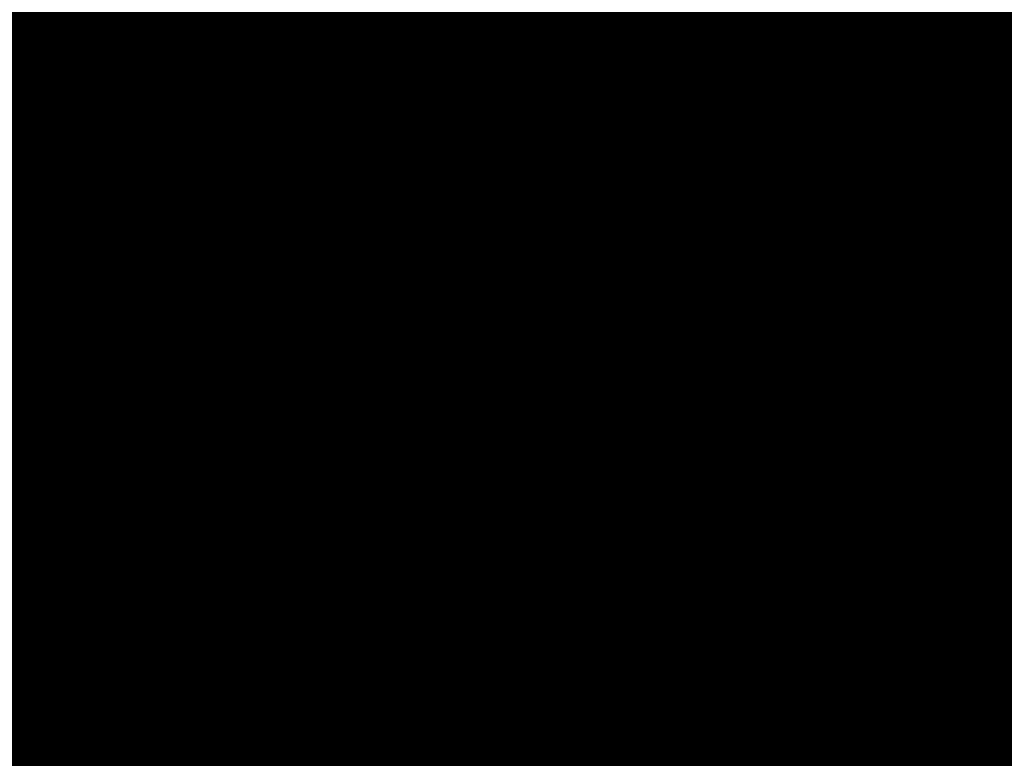
# Model space of a CAD drawing. Units: millimetres. Extents: x -6681 to 1575194, y -425978 to 60344.
# Drawn here: x 195989 to 198737, y -32601 to -30540 of the extents above; entities that cross this region are included whole.
import ezdxf

# ---------------------------------------------------------------- set-up
doc = ezdxf.new("R2010")
doc.units = ezdxf.units.MM
doc.layers.add('МАРКИ ОБОРУДОВАНИЯ', color=7, linetype='Continuous', lineweight=20)
doc.styles.add('ГОСТ 2.304', font='isocpeui.ttf')

# ---------------------------------------------------------------- blocks, each defined once
blk = doc.blocks.new('*X520')
at = {"color": 0}
for p, q in [((13, 1), (13, 1)), ((13, 1), (13, 1)), ((13, 1), (13, 1)), ((13, 1), (13, 1)), ((13, 1), (13, 1)), ((13, 1), (13, 1)), ((13, 1), (13, 1)), ((13, 1), (13, 1)), ((13, 1), (13, 1)), ((13, 1), (13, 1)), ((13, 1), (13, 1)), ((13, 1), (13, 1)), ((13, 1), (13, 1)), ((13, 1), (13, 1)), ((13, 1), (13, 1)), ((13, 1), (14, 1)), ((13, 1), (14, 1)), ((13, 1), (14, 1)), ((13, 1), (13, 1)), ((13, 1), (13, 1)), ((13, 1), (13, 1)), ((13, 1), (13, 1)), ((13, 1), (13, 1)), ((13, 1), (13, 1)), ((13, 1), (13, 1)), ((13, 1), (13, 1)), ((13, 1), (13, 1)), ((13, 1), (13, 1)), ((13, 1), (13, 1)), ((13, 1), (13, 1)), ((13, 1), (13, 1)), ((13, 1), (13, 1)), ((13, 1), (13, 1)), ((13, 1), (13, 1)), ((13, 1), (13, 1)), ((13, 1), (13, 1)), ((13, 1), (13, 1)), ((13, 1), (13, 1)), ((13, 1), (13, 1)), ((13, 1), (13, 1)), ((13, 1), (13, 1)), ((13, 1), (13, 1)), ((13, 1), (13, 1)), ((13, 1), (13, 1)), ((13, 1), (13, 1)), ((13, 1), (13, 1)), ((13, 1), (13, 1)), ((13, 1), (13, 1)), ((13, 1), (13, 1)), ((13, 1), (13, 1)), ((13, 1), (13, 1)), ((13, 1), (13, 1)), ((13, 1), (13, 1)), ((13, 1), (13, 1)), ((13, 1), (13, 1)), ((13, 1), (13, 1)), ((13, 1), (13, 1)), ((13, 1), (13, 1)), ((13, 1), (13, 1)), ((13, 1), (13, 1)), ((13, 1), (13, 1)), ((13, 1), (13, 1)), ((13, 1), (13, 1)), ((13, 1), (13, 1)), ((13, 1), (13, 1)), ((13, 1), (13, 1)), ((13, 1), (13, 1)), ((13, 1), (13, 1)), ((13, 1), (13, 1)), ((13, 1), (13, 1)), ((13, 1), (13, 1)), ((13, 1), (13, 1)), ((13, 1), (13, 1)), ((13, 1), (13, 1)), ((13, 1), (13, 1)), ((13, 1), (13, 1)), ((13, 1), (13, 1)), ((13, 1), (13, 1)), ((13, 1), (13, 1)), ((13, 1), (13, 1)), ((13, 1), (13, 1)), ((13, 1), (13, 1)), ((13, 1), (13, 1)), ((13, 1), (13, 1)), ((13, 1), (13, 1)), ((13, 1), (13, 1)), ((13, 1), (13, 1)), ((13, 1), (13, 1)), ((13, 1), (13, 1)), ((13, 1), (13, 1)), ((13, 1), (13, 1)), ((13, 1), (13, 1)), ((13, 1), (13, 1)), ((13, 1), (13, 1)), ((13, 1), (13, 1)), ((13, 1), (13, 1)), ((13, 1), (13, 1)), ((13, 1), (13, 1)), ((13, 1), (13, 1)), ((13, 1), (13, 1)), ((13, 1), (13, 1)), ((13, 1), (13, 1)), ((13, 1), (13, 1)), ((13, 1), (13, 1)), ((13, 1), (13, 1)), ((13, 1), (13, 1)), ((13, 1), (13, 1)), ((13, 1), (13, 1)), ((13, 1), (13, 1)), ((13, 1), (13, 1)), ((13, 1), (13, 1)), ((13, 1), (13, 1)), ((13, 1), (13, 1)), ((13, 1), (13, 1)), ((13, 1), (13, 1)), ((13, 1), (13, 1)), ((13, 1), (13, 1)), ((13, 1), (13, 1)), ((13, 1), (13, 1)), ((13, 1), (13, 1)), ((13, 1), (13, 1)), ((13, 1), (13, 1)), ((13, 1), (13, 1)), ((13, 1), (14, 1)), ((13, 0), (13, 0)), ((13, 0), (13, 0)), ((13, 0), (13, 0)), ((13, 0), (13, 0)), ((13, 0), (13, 0)), ((13, 0), (13, 0)), ((13, 0), (13, 0)), ((13, 0), (13, 0)), ((13, 0), (13, 0)), ((13, 0), (13, 0)), ((13, 0), (13, 0)), ((13, 0), (13, 0)), ((13, 0), (13, 0)), ((13, 0), (13, 0)), ((13, 0), (13, 0)), ((13, 0), (13, 0)), ((13, 0), (13, 0)), ((13, 0), (13, 0)), ((13, 0), (13, 0)), ((13, 0), (13, 0)), ((13, 0), (13, 0)), ((13, 0), (13, 0)), ((13, 0), (13, 0)), ((13, 0), (13, 0)), ((13, 0), (13, 0)), ((13, 0), (13, 0)), ((13, 0), (13, 0)), ((13, 0), (13, 0)), ((13, 0), (13, 0)), ((13, 0), (13, 0)), ((13, 0), (13, 0)), ((13, 0), (13, 0)), ((13, 0), (13, 0)), ((13, 0), (13, 0)), ((13, 0), (13, 0)), ((13, 0), (13, 0)), ((13, 0), (13, 0)), ((13, 0), (13, 0)), ((13, 0), (13, 0)), ((13, 0), (13, 0)), ((13, 0), (13, 0)), ((13, 0), (13, 0)), ((13, 0), (13, 0)), ((13, 0), (13, 0)), ((13, 0), (13, 0)), ((13, 0), (13, 0)), ((13, 0), (13, 0)), ((13, 0), (13, 0)), ((13, 0), (14, 0)), ((13, 0), (14, 0)), ((13, 0), (13, 0)), ((13, 0), (14, 0)), ((14, 1), (14, 1)), ((14, 1), (14, 1)), ((14, 1), (14, 1)), ((14, 1), (14, 1)), ((14, 1), (14, 1)), ((14, 1), (14, 1)), ((14, 1), (14, 1)), ((14, 1), (14, 1)), ((14, 1), (14, 1)), ((14, 1), (14, 1)), ((14, 1), (14, 1)), ((14, 1), (14, 1)), ((14, 1), (14, 1)), ((14, 1), (14, 1)), ((14, 1), (14, 1)), ((14, 1), (14, 1)), ((14, 1), (14, 1)), ((14, 1), (14, 1)), ((14, 1), (14, 1)), ((14, 1), (14, 1)), ((14, 1), (14, 1)), ((14, 1), (14, 1)), ((14, 1), (14, 1)), ((14, 1), (14, 1)), ((14, 1), (14, 1)), ((14, 1), (14, 1)), ((14, 1), (14, 1)), ((14, 1), (14, 1)), ((14, 1), (14, 1)), ((14, 1), (14, 1)), ((14, 1), (14, 1)), ((14, 1), (14, 1)), ((14, 1), (14, 1)), ((14, 1), (14, 1)), ((14, 1), (14, 1)), ((14, 1), (14, 1)), ((14, 1), (14, 1)), ((14, 1), (14, 1)), ((14, 1), (14, 1)), ((14, 1), (14, 1)), ((14, 1), (14, 1)), ((14, 1), (14, 1)), ((14, 1), (14, 1)), ((14, 1), (14, 1)), ((14, 1), (14, 1)), ((14, 1), (14, 1)), ((14, 1), (14, 1)), ((14, 1), (14, 1)), ((14, 1), (14, 1)), ((14, 1), (14, 1)), ((14, 1), (14, 1)), ((14, 1), (14, 1)), ((14, 1), (14, 1)), ((14, 1), (14, 1)), ((14, 1), (14, 1)), ((14, 1), (14, 1)), ((14, 1), (14, 1)), ((14, 1), (14, 1)), ((14, 1), (14, 1)), ((14, 1), (14, 1)), ((14, 1), (14, 1)), ((14, 1), (14, 1)), ((14, 1), (14, 1)), ((14, 1), (14, 1)), ((14, 1), (14, 1)), ((14, 1), (14, 1)), ((14, 1), (14, 1)), ((14, 1), (14, 1)), ((14, 1), (14, 1)), ((14, 1), (14, 1)), ((14, 1), (14, 1)), ((14, 1), (14, 1)), ((14, 1), (14, 1)), ((14, 1), (14, 1)), ((14, 1), (14, 1)), ((14, 1), (14, 1)), ((14, 1), (14, 1)), ((14, 1), (14, 1)), ((14, 1), (14, 1)), ((14, 1), (14, 1)), ((14, 1), (14, 1)), ((14, 1), (14, 1)), ((14, 1), (14, 1)), ((14, 1), (14, 1)), ((14, 1), (14, 1)), ((14, 1), (14, 1)), ((14, 1), (14, 1)), ((14, 1), (14, 1)), ((14, 1), (14, 1)), ((14, 1), (14, 1)), ((14, 1), (14, 1)), ((14, 1), (14, 1)), ((14, 1), (14, 1)), ((14, 1), (14, 1)), ((14, 0), (14, 0)), ((14, 0), (14, 0)), ((14, 0), (14, 0)), ((14, 0), (14, 0)), ((14, 0), (14, 0)), ((14, 0), (14, 0)), ((14, 0), (14, 0)), ((14, 0), (14, 0)), ((14, 0), (14, 0)), ((14, 0), (14, 0)), ((14, 0), (14, 0)), ((14, 0), (14, 0)), ((14, 0), (14, 0)), ((14, 0), (14, 0)), ((14, 0), (14, 0)), ((14, 0), (14, 0)), ((14, 0), (14, 0)), ((14, 0), (14, 0)), ((14, 0), (14, 0)), ((14, 0), (14, 0)), ((14, 0), (14, 0)), ((14, 0), (14, 0)), ((14, 0), (14, 0)), ((14, 0), (14, 0)), ((14, 0), (14, 0)), ((14, 0), (14, 0)), ((14, 0), (14, 0)), ((14, 0), (14, 0)), ((14, 0), (14, 0)), ((14, 0), (14, 0)), ((14, 0), (14, 0)), ((14, 0), (14, 0)), ((14, 0), (14, 0)), ((14, 0), (14, 0)), ((14, 0), (14, 0)), ((14, 0), (14, 0)), ((14, 0), (14, 0)), ((14, 0), (14, 0)), ((14, 0), (14, 0)), ((14, 0), (14, 0)), ((14, 0), (14, 0)), ((14, 0), (14, 0)), ((14, 0), (14, 0)), ((14, 0), (14, 0)), ((14, 0), (14, 0)), ((14, 0), (14, 0)), ((14, 0), (14, 0)), ((14, 0), (14, 0)), ((13, 0), (13, 0)), ((13, 0), (14, 0)), ((13, 0), (13, 0)), ((13, 0), (14, 0)), ((13, 0), (13, 0)), ((13, 0), (14, 0)), ((13, 0), (13, 0)), ((13, 0), (13, 0)), ((13, 0), (13, 0)), ((13, 0), (13, 0)), ((13, 0), (14, 0)), ((13, 0), (13, 0)), ((13, 0), (14, 0)), ((13, 0), (13, 0)), ((13, 0), (14, 0)), ((13, 0), (13, 0)), ((13, 0), (14, 0)), ((13, 0), (13, 0)), ((13, 0), (14, 0)), ((13, 0), (13, 0)), ((13, 0), (14, 0)), ((13, 0), (13, 0)), ((13, 0), (14, 0)), ((13, 0), (13, 0)), ((13, 0), (13, 0)), ((13, 0), (13, 0)), ((13, 0), (14, 0)), ((13, 0), (13, 0)), ((13, 0), (14, 0)), ((13, 0), (13, 0)), ((13, 0), (14, 0)), ((13, 0), (13, 0)), ((13, 0), (14, 0)), ((13, 0), (13, 0)), ((13, 0), (13, 0)), ((13, 0), (13, 0)), ((13, 0), (13, 0)), ((13, 0), (13, 0)), ((13, 0), (13, 0)), ((13, 0), (13, 0)), ((13, 0), (13, 0)), ((13, 0), (13, 0)), ((13, 0), (13, 0)), ((13, 0), (13, 0)), ((13, 0), (13, 0)), ((13, 0), (13, 0)), ((13, 0), (13, 0)), ((13, 0), (13, 0)), ((13, 0), (13, 0)), ((13, 0), (13, 0)), ((13, 0), (13, 0)), ((13, 0), (13, 0)), ((13, 0), (13, 0)), ((13, 0), (13, 0)), ((13, 0), (13, 0)), ((13, 0), (13, 0)), ((13, 0), (13, 0)), ((13, 0), (13, 0)), ((13, 0), (13, 0)), ((13, 0), (13, 0)), ((13, 0), (13, 0)), ((13, 0), (13, 0)), ((13, 0), (13, 0)), ((13, 0), (13, 0)), ((13, -1), (13, -1)), ((13, -1), (13, -1)), ((13, -1), (13, -1)), ((13, -1), (13, -1)), ((13, -1), (13, -1)), ((13, -1), (14, -1)), ((13, -1), (13, -1)), ((14, 0), (14, 0)), ((14, 0), (14, 0)), ((14, 0), (14, 0)), ((14, 0), (14, 0)), ((14, 0), (14, 0)), ((14, 0), (14, 0)), ((14, 0), (14, 0)), ((14, 0), (14, 0)), ((14, 0), (14, 0)), ((14, 0), (14, 0)), ((14, 0), (14, 0)), ((14, 0), (14, 0)), ((14, 0), (14, 0)), ((14, 0), (14, 0)), ((14, 0), (14, 0)), ((13, 0), (14, 0)), ((14, 0), (14, 0)), ((14, 0), (14, 0)), ((14, 0), (14, 0)), ((14, 0), (14, 0)), ((14, 0), (14, 0)), ((14, 0), (14, 0)), ((14, 0), (14, 0)), ((14, 0), (14, 0)), ((14, 0), (14, 0)), ((14, 0), (14, 0)), ((14, 0), (14, 0)), ((14, 0), (14, 0)), ((14, 0), (14, 0)), ((14, 0), (14, 0)), ((14, 0), (14, 0)), ((14, 0), (14, 0)), ((14, 0), (14, 0)), ((14, 0), (14, 0)), ((14, 0), (14, 0)), ((14, 0), (14, 0)), ((14, 0), (14, 0)), ((14, 0), (14, 0)), ((14, 0), (14, 0)), ((14, 0), (14, 0)), ((14, 0), (14, 0)), ((14, 0), (14, 0)), ((14, 0), (14, 0)), ((14, 0), (14, 0)), ((14, 0), (14, 0)), ((14, 0), (14, 0)), ((14, 0), (14, 0)), ((14, 0), (14, 0)), ((14, 0), (14, 0)), ((14, 0), (14, 0)), ((14, -1), (14, -1)), ((14, -1), (14, -1)), ((14, -1), (14, -1)), ((14, -1), (14, -1)), ((14, -1), (14, -1))]:
    blk.add_line(p, q, dxfattribs=at)
blk = doc.blocks.new('*X519')
at = {"color": 0}
for p, q in [((5, 3), (5, 3)), ((5, 3), (5, 3)), ((5, 3), (5, 3)), ((5, 3), (5, 3)), ((5, 3), (5, 3)), ((5, 3), (5, 3)), ((5, 3), (5, 3)), ((5, 3), (5, 3)), ((5, 3), (5, 3)), ((5, 3), (5, 3)), ((5, 3), (5, 3)), ((5, 3), (5, 3)), ((5, 3), (5, 3)), ((5, 3), (5, 3)), ((5, 3), (5, 3)), ((5, 3), (5, 3)), ((5, 3), (5, 3)), ((5, 3), (5, 3)), ((5, 3), (5, 3)), ((5, 3), (5, 3)), ((5, 3), (5, 3)), ((5, 3), (5, 3)), ((5, 3), (5, 3)), ((5, 3), (5, 3)), ((5, 3), (5, 3)), ((5, 3), (5, 3)), ((5, 3), (5, 3)), ((5, 3), (5, 3)), ((5, 3), (5, 3)), ((5, 3), (5, 3)), ((5, 3), (5, 3)), ((5, 3), (5, 3)), ((5, 3), (5, 3)), ((5, 3), (5, 3)), ((5, 3), (5, 3)), ((5, 3), (5, 3)), ((5, 3), (5, 3)), ((5, 3), (5, 3)), ((5, 3), (5, 3)), ((5, 3), (5, 3)), ((5, 3), (5, 3)), ((5, 3), (5, 3)), ((5, 3), (5, 3)), ((5, 3), (5, 3)), ((5, 3), (5, 3)), ((5, 3), (5, 3)), ((5, 3), (5, 3)), ((5, 3), (5, 3)), ((5, 3), (5, 3)), ((5, 3), (5, 3)), ((5, 3), (5, 3)), ((5, 3), (5, 3)), ((5, 3), (5, 3)), ((5, 3), (5, 3)), ((5, 3), (5, 3)), ((5, 3), (5, 3)), ((5, 3), (5, 3)), ((5, 3), (5, 3)), ((5, 3), (5, 3)), ((5, 3), (5, 3)), ((5, 3), (5, 3)), ((5, 3), (5, 3)), ((5, 3), (5, 3)), ((5, 3), (5, 3)), ((5, 3), (5, 3)), ((5, 3), (5, 3)), ((6, 3), (5, 3)), ((5, 3), (5, 3)), ((6, 3), (5, 3)), ((5, 3), (5, 3)), ((6, 3), (5, 3)), ((5, 3), (5, 3)), ((6, 3), (5, 3)), ((5, 3), (5, 3)), ((5, 3), (5, 3)), ((5, 3), (5, 3)), ((5, 3), (5, 3)), ((5, 3), (5, 3)), ((5, 3), (5, 3)), ((5, 3), (5, 3)), ((5, 3), (5, 3)), ((5, 3), (5, 3)), ((5, 3), (5, 3)), ((5, 3), (5, 3)), ((5, 3), (5, 3)), ((5, 3), (5, 3)), ((5, 3), (5, 3)), ((5, 3), (5, 3)), ((5, 3), (5, 3)), ((5, 3), (5, 3)), ((5, 3), (5, 3)), ((5, 3), (5, 3)), ((5, 3), (5, 3)), ((5, 3), (5, 3)), ((5, 3), (5, 3)), ((5, 3), (5, 3)), ((6, 3), (6, 3)), ((6, 3), (6, 3)), ((6, 3), (6, 3)), ((6, 3), (6, 3)), ((6, 3), (6, 3)), ((6, 3), (6, 3)), ((6, 3), (6, 3)), ((6, 3), (6, 3)), ((6, 3), (6, 3)), ((6, 3), (6, 3)), ((6, 3), (6, 3)), ((6, 3), (6, 3)), ((6, 3), (6, 3)), ((6, 3), (6, 3)), ((6, 3), (6, 3)), ((6, 3), (6, 3)), ((6, 3), (6, 3)), ((6, 3), (6, 3)), ((6, 3), (6, 3)), ((6, 3), (6, 3)), ((6, 3), (6, 3)), ((6, 3), (6, 3)), ((6, 3), (6, 3)), ((6, 3), (6, 3)), ((6, 3), (6, 3)), ((6, 3), (6, 3)), ((6, 3), (6, 3)), ((6, 3), (6, 3)), ((6, 3), (6, 3)), ((6, 3), (6, 3)), ((6, 3), (6, 3)), ((6, 3), (6, 3)), ((6, 3), (6, 3)), ((6, 3), (6, 3)), ((6, 3), (6, 3)), ((6, 3), (6, 3)), ((6, 3), (6, 3)), ((6, 3), (6, 3)), ((6, 3), (6, 3)), ((6, 3), (6, 3)), ((6, 3), (6, 3)), ((6, 3), (6, 3)), ((6, 3), (6, 3)), ((6, 3), (6, 3)), ((6, 3), (6, 3)), ((6, 3), (6, 3)), ((6, 3), (6, 3)), ((6, 3), (6, 3)), ((6, 3), (6, 3)), ((6, 3), (6, 3)), ((6, 3), (6, 3)), ((6, 3), (6, 3)), ((6, 3), (6, 3)), ((6, 3), (6, 3)), ((6, 3), (6, 3)), ((6, 3), (6, 3)), ((6, 3), (6, 3)), ((6, 3), (6, 3)), ((6, 3), (6, 3)), ((6, 3), (6, 3)), ((6, 3), (6, 3)), ((6, 3), (6, 3)), ((6, 3), (6, 3)), ((6, 3), (6, 3)), ((6, 3), (6, 3)), ((6, 3), (6, 3)), ((6, 3), (6, 3)), ((6, 3), (6, 3)), ((6, 3), (6, 3)), ((6, 3), (6, 3)), ((6, 3), (6, 3)), ((6, 3), (6, 3)), ((6, 3), (6, 3)), ((6, 3), (6, 3)), ((6, 3), (6, 3)), ((6, 3), (6, 3)), ((6, 3), (6, 3)), ((6, 3), (6, 3)), ((6, 3), (6, 3)), ((6, 3), (6, 3)), ((6, 3), (6, 3)), ((6, 3), (6, 3)), ((6, 3), (6, 3)), ((6, 3), (6, 3)), ((6, 3), (6, 3)), ((6, 3), (6, 3)), ((6, 3), (6, 3)), ((6, 3), (6, 3)), ((6, 3), (6, 3)), ((6, 3), (6, 3)), ((6, 3), (6, 3)), ((6, 3), (6, 3)), ((6, 3), (6, 3)), ((6, 3), (6, 3)), ((6, 3), (6, 3)), ((6, 3), (6, 3)), ((6, 3), (6, 3)), ((6, 3), (6, 3)), ((6, 3), (6, 3)), ((6, 3), (6, 3)), ((6, 3), (6, 3)), ((6, 3), (6, 3)), ((6, 3), (6, 3)), ((6, 3), (6, 3)), ((6, 3), (6, 3)), ((6, 3), (6, 3)), ((6, 3), (6, 3)), ((6, 3), (6, 3)), ((6, 3), (6, 3)), ((6, 3), (6, 3)), ((6, 3), (6, 3)), ((6, 3), (6, 3)), ((6, 3), (6, 3)), ((6, 3), (6, 3)), ((6, 3), (6, 3)), ((6, 3), (6, 3)), ((6, 3), (6, 3)), ((6, 3), (6, 3)), ((6, 3), (6, 3)), ((6, 3), (6, 3)), ((6, 3), (6, 3)), ((6, 3), (6, 3)), ((6, 3), (6, 3)), ((6, 3), (6, 3)), ((6, 3), (6, 3)), ((6, 3), (6, 3)), ((6, 3), (6, 3)), ((6, 3), (6, 3)), ((6, 3), (6, 3)), ((6, 3), (6, 3)), ((6, 3), (6, 3)), ((6, 3), (6, 3)), ((6, 3), (6, 3)), ((6, 3), (6, 3)), ((6, 3), (6, 3)), ((6, 3), (6, 3)), ((6, 3), (6, 3)), ((6, 3), (6, 3)), ((6, 3), (6, 3)), ((6, 3), (6, 3)), ((6, 3), (6, 3)), ((6, 3), (6, 3)), ((6, 3), (6, 3)), ((6, 3), (6, 3)), ((6, 3), (6, 3)), ((6, 3), (6, 3)), ((6, 3), (6, 3)), ((6, 3), (6, 3)), ((6, 3), (6, 3)), ((6, 3), (6, 3)), ((6, 3), (6, 3)), ((6, 3), (6, 3)), ((6, 3), (6, 3)), ((6, 3), (6, 3)), ((6, 3), (6, 3)), ((6, 3), (6, 3)), ((6, 3), (6, 3)), ((6, 3), (6, 3)), ((6, 3), (6, 3)), ((6, 3), (6, 3)), ((6, 3), (6, 3)), ((6, 3), (6, 3)), ((6, 3), (6, 3)), ((6, 3), (6, 3)), ((6, 3), (6, 3)), ((6, 3), (6, 3)), ((6, 3), (6, 3)), ((6, 3), (6, 3)), ((6, 3), (6, 3)), ((6, 3), (6, 3)), ((6, 3), (6, 3)), ((6, 3), (6, 3)), ((6, 3), (6, 3)), ((6, 3), (6, 3)), ((6, 3), (6, 3)), ((6, 3), (6, 3)), ((6, 3), (6, 3)), ((6, 3), (6, 3)), ((6, 3), (6, 3)), ((6, 3), (6, 3)), ((6, 3), (6, 3)), ((6, 3), (6, 3)), ((6, 3), (6, 3)), ((6, 3), (6, 3)), ((6, 3), (6, 3)), ((6, 3), (6, 3)), ((6, 3), (6, 3)), ((6, 3), (6, 3)), ((6, 3), (6, 3)), ((6, 3), (6, 3)), ((6, 3), (6, 3)), ((6, 3), (6, 3)), ((6, 3), (6, 3)), ((6, 3), (6, 3)), ((6, 3), (6, 3)), ((6, 3), (6, 3)), ((6, 3), (6, 3)), ((6, 3), (6, 3)), ((6, 3), (6, 3)), ((6, 3), (6, 3)), ((6, 3), (6, 3)), ((6, 3), (6, 3)), ((6, 3), (6, 3)), ((6, 3), (6, 3)), ((6, 3), (5, 3)), ((6, 3), (5, 3)), ((6, 3), (5, 3)), ((6, 3), (5, 3)), ((6, 3), (5, 3)), ((6, 3), (6, 3)), ((6, 3), (6, 3)), ((6, 3), (6, 3)), ((6, 3), (6, 3)), ((6, 3), (6, 3)), ((6, 3), (6, 3)), ((6, 3), (6, 3)), ((6, 3), (6, 3)), ((6, 3), (6, 3)), ((6, 3), (6, 3)), ((6, 3), (6, 3)), ((6, 3), (6, 3)), ((6, 3), (6, 3)), ((6, 3), (6, 3)), ((6, 3), (6, 3)), ((6, 3), (6, 3)), ((6, 3), (6, 3)), ((6, 3), (6, 3)), ((6, 3), (6, 3)), ((6, 3), (6, 3)), ((6, 3), (6, 3)), ((6, 3), (6, 3)), ((6, 3), (6, 3)), ((6, 3), (6, 3)), ((6, 3), (6, 3)), ((6, 3), (6, 3)), ((6, 3), (6, 3)), ((6, 3), (6, 3)), ((6, 3), (6, 3)), ((6, 3), (6, 3)), ((6, 3), (6, 3)), ((6, 3), (6, 3)), ((6, 3), (6, 3)), ((6, 3), (6, 3)), ((6, 3), (6, 3)), ((6, 3), (6, 3)), ((6, 3), (6, 3)), ((6, 3), (6, 3)), ((6, 3), (6, 3)), ((6, 3), (6, 3)), ((6, 3), (6, 3)), ((6, 3), (6, 3)), ((6, 3), (6, 3)), ((6, 3), (6, 3)), ((6, 3), (6, 3)), ((6, 3), (6, 3)), ((6, 3), (6, 3)), ((6, 3), (6, 3)), ((6, 3), (6, 3)), ((6, 3), (6, 3)), ((6, 3), (6, 3)), ((6, 3), (6, 3)), ((6, 3), (6, 3)), ((6, 3), (6, 3)), ((6, 3), (6, 3)), ((6, 3), (6, 3)), ((6, 3), (6, 3)), ((6, 3), (6, 3)), ((6, 3), (6, 3)), ((6, 3), (6, 3)), ((6, 3), (6, 3)), ((6, 3), (6, 3)), ((6, 3), (6, 3)), ((6, 3), (6, 3)), ((6, 3), (6, 3)), ((6, 3), (6, 3)), ((6, 3), (6, 3)), ((6, 3), (6, 3)), ((6, 3), (6, 3)), ((6, 3), (6, 3)), ((6, 3), (6, 3)), ((6, 3), (6, 3)), ((6, 3), (6, 3)), ((6, 3), (6, 3)), ((6, 3), (6, 3)), ((6, 3), (6, 3)), ((6, 3), (6, 3)), ((6, 3), (6, 3)), ((6, 3), (6, 3)), ((6, 3), (6, 3)), ((6, 3), (6, 3)), ((6, 3), (6, 3)), ((6, 3), (6, 3)), ((6, 3), (6, 3)), ((6, 3), (6, 3)), ((6, 3), (6, 3)), ((6, 3), (6, 3)), ((6, 3), (6, 3)), ((6, 3), (6, 3)), ((6, 3), (6, 3)), ((6, 3), (6, 3)), ((6, 3), (6, 3)), ((6, 3), (6, 3)), ((6, 3), (6, 3)), ((6, 3), (6, 3)), ((6, 3), (6, 3)), ((6, 3), (6, 3)), ((6, 3), (6, 3)), ((6, 3), (6, 3)), ((6, 3), (6, 3)), ((6, 3), (6, 3)), ((6, 3), (6, 3)), ((6, 3), (6, 3)), ((6, 3), (6, 3)), ((6, 3), (6, 3)), ((6, 3), (6, 3)), ((6, 3), (6, 3)), ((6, 3), (6, 3)), ((6, 3), (6, 3)), ((6, 3), (6, 3)), ((6, 3), (6, 3)), ((6, 3), (6, 3)), ((6, 3), (6, 3)), ((6, 3), (6, 3)), ((6, 3), (6, 3)), ((6, 3), (6, 3)), ((6, 3), (6, 3)), ((6, 3), (6, 3)), ((6, 3), (6, 3)), ((6, 3), (6, 3)), ((6, 3), (6, 3)), ((6, 3), (6, 3)), ((6, 3), (6, 3)), ((6, 3), (6, 3)), ((6, 3), (6, 3)), ((6, 3), (6, 3)), ((6, 3), (6, 3)), ((6, 3), (6, 3)), ((6, 3), (6, 3)), ((6, 3), (6, 3)), ((6, 3), (6, 3)), ((6, 3), (6, 3)), ((6, 3), (6, 3)), ((6, 3), (6, 3)), ((6, 3), (6, 3)), ((6, 3), (6, 3)), ((6, 3), (6, 3)), ((6, 3), (6, 3)), ((6, 3), (6, 3)), ((6, 3), (6, 3)), ((6, 3), (6, 3)), ((6, 3), (6, 3)), ((6, 3), (6, 3)), ((6, 3), (6, 3)), ((6, 3), (6, 3)), ((6, 3), (6, 3)), ((6, 3), (6, 3)), ((6, 3), (6, 3)), ((6, 3), (6, 3)), ((6, 3), (6, 3)), ((6, 3), (6, 3)), ((6, 3), (6, 3)), ((6, 3), (6, 3)), ((6, 3), (6, 3)), ((6, 3), (6, 3)), ((6, 3), (6, 3)), ((6, 3), (6, 3)), ((6, 3), (6, 3)), ((6, 3), (6, 3)), ((6, 3), (6, 3)), ((6, 3), (6, 3)), ((6, 3), (6, 3)), ((6, 3), (6, 3)), ((6, 3), (6, 3)), ((6, 3), (6, 3)), ((6, 3), (6, 3)), ((6, 3), (6, 3)), ((6, 3), (6, 3)), ((6, 3), (6, 3)), ((6, 3), (6, 3)), ((6, 3), (6, 3)), ((6, 3), (6, 3)), ((6, 3), (6, 3)), ((6, 3), (6, 3)), ((6, 3), (6, 3)), ((6, 3), (6, 3)), ((6, 3), (6, 3)), ((6, 3), (6, 3)), ((6, 3), (6, 3)), ((6, 3), (6, 3)), ((6, 3), (6, 3)), ((6, 3), (6, 3)), ((6, 3), (6, 3)), ((6, 3), (6, 3)), ((6, 3), (6, 3)), ((6, 3), (6, 3)), ((6, 3), (6, 3)), ((6, 3), (6, 3)), ((6, 3), (6, 3)), ((6, 3), (6, 3)), ((6, 3), (6, 3)), ((6, 3), (6, 3)), ((6, 3), (6, 3)), ((6, 3), (6, 3)), ((6, 3), (6, 3)), ((6, 3), (6, 3)), ((6, 3), (6, 3)), ((6, 3), (6, 3)), ((6, 3), (6, 3)), ((6, 3), (6, 3)), ((6, 3), (6, 3)), ((6, 3), (6, 3)), ((6, 3), (6, 3)), ((6, 3), (6, 3)), ((6, 3), (6, 3)), ((6, 3), (6, 3)), ((6, 3), (6, 3)), ((6, 3), (6, 3)), ((6, 3), (6, 3)), ((6, 3), (6, 3)), ((6, 3), (6, 3)), ((6, 3), (6, 3)), ((6, 3), (6, 3)), ((6, 3), (6, 3)), ((6, 3), (6, 3)), ((6, 3), (6, 3)), ((6, 3), (6, 3)), ((6, 3), (6, 3)), ((6, 3), (6, 3)), ((6, 3), (6, 3)), ((6, 3), (6, 3)), ((6, 3), (6, 3)), ((6, 3), (6, 3)), ((6, 3), (6, 3)), ((6, 3), (6, 3)), ((6, 3), (6, 3)), ((6, 3), (6, 3)), ((6, 3), (6, 3)), ((6, 3), (6, 3)), ((6, 3), (6, 3)), ((6, 3), (6, 3)), ((6, 3), (6, 3)), ((6, 3), (6, 3)), ((6, 3), (6, 3)), ((6, 3), (6, 3)), ((6, 3), (6, 3)), ((6, 3), (6, 3)), ((6, 3), (6, 3)), ((6, 3), (6, 3)), ((6, 3), (6, 3)), ((6, 3), (6, 3)), ((6, 3), (6, 3)), ((6, 3), (6, 3)), ((6, 3), (6, 3)), ((6, 3), (6, 3)), ((6, 3), (6, 3)), ((6, 3), (6, 3)), ((6, 3), (6, 3)), ((6, 3), (6, 3)), ((6, 3), (6, 3)), ((6, 3), (6, 3)), ((6, 3), (6, 3)), ((6, 3), (6, 3)), ((6, 3), (6, 3)), ((6, 3), (6, 3)), ((6, 3), (6, 3)), ((6, 3), (6, 3)), ((6, 3), (6, 3)), ((6, 3), (6, 3)), ((6, 3), (6, 3)), ((6, 3), (6, 3)), ((6, 3), (6, 3)), ((6, 3), (6, 3)), ((6, 3), (6, 3)), ((6, 3), (6, 3)), ((6, 3), (6, 3)), ((6, 3), (6, 3)), ((6, 3), (6, 3)), ((6, 3), (6, 3)), ((6, 3), (6, 3)), ((6, 3), (6, 3)), ((6, 3), (6, 3)), ((6, 3), (6, 3)), ((6, 3), (6, 3)), ((6, 3), (6, 3)), ((6, 3), (6, 3)), ((6, 3), (6, 3)), ((6, 3), (6, 3)), ((6, 3), (6, 3)), ((6, 3), (6, 3)), ((6, 3), (6, 3)), ((6, 3), (6, 3)), ((6, 3), (6, 3)), ((6, 3), (6, 3)), ((6, 3), (6, 3)), ((6, 3), (6, 3)), ((6, 3), (6, 3)), ((6, 3), (6, 3)), ((6, 3), (6, 3)), ((6, 3), (6, 3)), ((6, 3), (6, 3)), ((6, 3), (6, 3)), ((6, 3), (6, 3)), ((6, 3), (6, 3)), ((6, 3), (6, 3)), ((6, 3), (6, 3)), ((6, 3), (6, 3)), ((6, 3), (6, 3)), ((6, 3), (6, 3)), ((6, 3), (6, 3)), ((6, 3), (6, 3)), ((6, 3), (6, 3)), ((6, 3), (6, 3)), ((6, 3), (6, 3)), ((6, 3), (6, 3)), ((6, 3), (6, 3)), ((6, 3), (6, 3)), ((6, 3), (6, 3)), ((6, 3), (6, 3)), ((6, 3), (6, 3)), ((6, 3), (6, 3)), ((6, 3), (6, 3)), ((6, 3), (6, 3)), ((6, 3), (6, 3)), ((6, 3), (6, 3)), ((6, 3), (6, 3)), ((6, 3), (6, 3))]:
    blk.add_line(p, q, dxfattribs=at)
blk = doc.blocks.new('кресло руководителя')
for p, q in [((-186.2, 395.3), (-148.1, 407.4)), ((-186.2, 395.3), (-161.9, 319.1)), ((-148.1, 407.4), (-123.8, 331.2)), ((-122, 342.3), (-140.3, 399.4)), ((-169.7, 327.1), (-187.9, 384.2)), ((-127.7, 330), (-123.8, 331.2)), ((-161.9, 319.1), (-158, 320.3)), ((-122.8, 242.1), (-146, 316.6)), ((-144.7, 324.5), (-140.9, 325.7)), ((-107.9, 242.1), (-134.5, 320.6)), ((-92.3, 297.5), (-88.5, 303.7)), ((-88.5, 303.7), (-84.2, 308.3)), ((-84.2, 308.3), (-79.5, 311.1)), ((-79.5, 311.1), (-75.7, 312.3)), ((124.2, 312.3), (-75.7, 312.3)), ((124.2, 312.3), (132.9, 312.3)), ((132.9, 312.3), (141.4, 312.3)), ((141.4, 312.3), (149.4, 312.3)), ((155.7, 310.9), (149.4, 312.3)), ((158, 310), (155.7, 310.9)), ((164, 307.2), (158, 310)), ((169.5, 302.7), (164, 307.2)), ((174.2, 296.7), (169.5, 302.7)), ((-99.1, 271.8), (-97.7, 281)), ((-97.7, 281.3), (-95.4, 289.9)), ((-97.7, 281.3), (-97.7, 281)), ((-95.4, 289.9), (-92.3, 297.5)), ((175.7, 294.7), (174.2, 296.7)), ((179.1, 287.7), (175.7, 294.7)), ((180.2, 285.2), (179.1, 287.7)), ((181.2, 281.8), (180.2, 285.2)), ((182.8, 275.7), (181.2, 281.8)), ((183.4, 272.8), (182.8, 275.7)), ((-99.6, 262.3), (-99.2, 271.2)), ((-99.6, 262.3), (-99.2, 253.3)), ((-99.1, 271.8), (-99.2, 271.2)), ((-99.2, 253.3), (-99.1, 252.7)), ((-99.1, 252.7), (-97.7, 243.6)), ((182.8, 248.9), (181.2, 242.8)), ((182.8, 248.9), (183.4, 251.7)), ((183.8, 269.5), (183.4, 272.8)), ((183.4, 251.7), (183.8, 255)), ((184.1, 266), (183.8, 269.5)), ((183.8, 255), (184.1, 258.6)), ((184.1, 262.3), (184.1, 266)), ((184.1, 258.6), (184.1, 262.3)), ((301.9, 269), (237.2, 222)), ((242.4, 231.9), (290.9, 267.1)), ((301.9, 269), (325.4, 236.6)), ((-207.3, 240.6), (-137.9, 242.1)), ((-137.9, 242.1), (-134.1, 242.1)), ((-134.1, 242.1), (-116, 242.1)), ((-116, 242.1), (-105.4, 242.1)), ((-105.4, 242.1), (-97.4, 242.1)), ((-97.7, 243.6), (-97.7, 243.2)), ((-97.7, 243.2), (-95.4, 234.6)), ((-95.4, 234.6), (-92.3, 227.1)), ((-92.3, 227.1), (-88.5, 220.9)), ((-88.5, 220.9), (-84.2, 216.3)), ((169.5, 221.8), (164, 217.3)), ((174.2, 227.9), (169.5, 221.8)), ((174.2, 227.9), (175.7, 229.9)), ((175.2, 229.2), (191.4, 217.1)), ((179.1, 236.8), (175.7, 229.9)), ((179.1, 236.8), (180.2, 239.4)), ((180.2, 239.4), (181.2, 242.8)), ((237.2, 222), (239.6, 218.6)), ((325.4, 236.6), (260.7, 189.6)), ((271.7, 191.4), (320.3, 226.7)), ((-84.2, 216.3), (-79.5, 213.4)), ((-79.5, 213.4), (-75.7, 212.3)), ((124.2, 212.7), (-75.7, 212.3)), ((124.2, 212.7), (132.9, 212.7)), ((132.9, 212.7), (141.4, 212.7)), ((141.4, 212.7), (149.3, 212.7)), ((155.7, 213.6), (149.3, 212.7)), ((149.3, 212.7), (149.3, 212.7)), ((155.7, 213.6), (158, 214.6)), ((164, 217.3), (158, 214.6)), ((191.4, 217.1), (222.6, 194.1)), ((222.6, 194.1), (239.8, 206.6)), ((222.6, 194.1), (224.1, 192.7)), ((224.1, 192.7), (238.6, 172.7)), ((230.2, 184.3), (246.9, 196.8)), ((247.8, 207.4), (250.1, 204.2)), ((258.3, 192.9), (260.7, 189.6)), ((238.6, 172.7), (254.3, 152.8)), ((254.3, 152.8), (256.2, 150.3)), ((256.2, 150.3), (257.6, 147.3)), ((257.6, 147.3), (264.8, 131.8)), ((264.8, 131.8), (267.9, 116.8)), ((267.9, 116.8), (269.2, 101.4)), ((268.4, 90.5), (264.3, 47)), ((269.2, 101.4), (268.4, 90.5)), ((264.3, 47.8), (264.3, -64.1)), ((-464.3, 12.3), (-464.3, -27.7)), ((-464.3, 12.3), (-384.3, 12.3)), ((-394.3, 17.3), (-454.3, 17.3)), ((-384.3, 12.3), (-384.3, 8.2)), ((-384.3, -5.7), (-384.3, -9.7)), ((-384.3, -23.6), (-384.3, -27.7)), ((-303.6, -0.7), (-377.3, -1.6)), ((-303.6, -14.8), (-377.3, -13.8)), ((-464.3, -27.7), (-384.3, -27.7)), ((-394.3, -32.7), (-454.3, -32.7)), ((264.3, -63.2), (268.5, -107.6)), ((269.3, -118.7), (268.5, -107.6)), ((268, -133.2), (264.8, -147.3)), ((269.3, -118.7), (268, -133.2)), ((257.6, -162.8), (256.2, -165.7)), ((257.6, -162.8), (264.8, -147.3)), ((224.2, -208.2), (238.7, -188.1)), ((238.7, -188.1), (243.1, -182.3)), ((243.1, -182.3), (254.4, -168.2)), ((256.2, -165.7), (254.4, -168.2)), ((201.3, -225.3), (222.7, -209.7)), ((224.2, -208.2), (222.7, -209.7)), ((226.5, -204.9), (239.8, -214.3)), ((233.9, -194.7), (246.9, -204.4)), ((247.8, -215.1), (250.1, -211.8)), ((258.3, -200.6), (260.7, -197.3)), ((325.4, -244.3), (260.7, -197.3)), ((271.7, -199.1), (320.3, -234.4)), ((-95.4, -250.1), (-92.3, -242.5)), ((-92.3, -242.5), (-88.5, -236.3)), ((-88.5, -236.3), (-84.2, -231.7)), ((-84.2, -231.7), (-79.5, -228.9)), ((-79.5, -228.9), (-75.7, -227.7)), ((124.2, -227.7), (-75.7, -227.7)), ((124.2, -227.7), (132.9, -227.7)), ((132.9, -227.7), (141.4, -227.7)), ((141.4, -227.7), (149.4, -227.7)), ((149.4, -227.7), (150.9, -228.4)), ((155.7, -229.1), (150.9, -228.4)), ((158, -230), (155.7, -229.1)), ((164, -232.8), (158, -230)), ((169.5, -237.3), (164, -232.8)), ((174.2, -243.3), (169.5, -237.3)), ((175.7, -245.3), (174.2, -243.3)), ((175.3, -244.8), (191.4, -232.7)), ((179.1, -252.3), (175.7, -245.3)), ((191.4, -232.7), (201.3, -225.3)), ((237.2, -229.6), (239.6, -226.3)), ((301.9, -276.7), (237.2, -229.6)), ((242.4, -239.6), (290.9, -274.8)), ((301.9, -276.7), (325.4, -244.3)), ((-207.3, -256), (-116, -257.6)), ((-122.8, -257.6), (-146, -332)), ((-107.9, -257.6), (-134.5, -336)), ((-116, -257.6), (-105.4, -257.6)), ((-105.4, -257.6), (-97.4, -257.6)), ((-99.6, -277.7), (-99.2, -268.8)), ((-99.1, -268.2), (-99.2, -268.8)), ((-99.1, -268.2), (-97.7, -259)), ((-97.7, -258.7), (-95.4, -250.1)), ((-97.7, -258.7), (-97.7, -259)), ((180.2, -254.8), (179.1, -252.3)), ((181.2, -258.2), (180.2, -254.8)), ((182.8, -264.3), (181.2, -258.2)), ((183.4, -267.2), (182.8, -264.3)), ((183.8, -270.5), (183.4, -267.2)), ((184.1, -274), (183.8, -270.5)), ((184.1, -277.7), (184.1, -274)), ((-99.6, -277.7), (-99.2, -286.7)), ((-99.2, -286.7), (-99.1, -287.3)), ((-99.1, -287.3), (-97.7, -296.4)), ((-97.7, -296.4), (-97.7, -296.8)), ((-97.7, -296.8), (-95.4, -305.4)), ((179.1, -303.2), (180.2, -300.6)), ((180.2, -300.6), (181.2, -297.2)), ((182.8, -291.1), (181.2, -297.2)), ((182.8, -291.1), (183.4, -288.3)), ((183.4, -288.3), (183.8, -285)), ((183.8, -285), (184.1, -281.4)), ((184.1, -281.4), (184.1, -277.7)), ((-95.4, -305.4), (-92.3, -312.9)), ((-92.3, -312.9), (-88.5, -319.1)), ((-88.5, -319.1), (-84.2, -323.7)), ((-84.2, -323.7), (-79.5, -326.6)), ((-79.5, -326.6), (-75.8, -327.3)), ((124.2, -327.7), (-75.7, -327.7)), ((124.2, -327.3), (132.9, -327.3)), ((132.9, -327.3), (141.4, -327.3)), ((141.4, -327.3), (149.4, -327.3)), ((149.3, -327.3), (149.3, -327.3)), ((155.7, -326.4), (149.4, -327.3)), ((155.7, -326.4), (158, -325.4)), ((164, -322.7), (158, -325.4)), ((169.5, -318.2), (164, -322.7)), ((174.2, -312.1), (169.5, -318.2)), ((174.2, -312.1), (175.7, -310.1)), ((179.1, -303.2), (175.7, -310.1)), ((-169.7, -342.5), (-187.9, -399.7)), ((-186.2, -410.7), (-161.9, -334.5)), ((-161.9, -334.5), (-158, -335.8)), ((-148.1, -422.9), (-123.8, -346.7)), ((-144.7, -340), (-140.9, -341.2)), ((-127.7, -345.4), (-123.8, -346.7)), ((-122, -357.7), (-140.3, -414.9)), ((-186.2, -410.7), (-148.1, -422.9))]:
    blk.add_line(p, q)
for centre in [(-146.5, 336.6), (258.7, 212.8), (-396.3, -7.7), (258.7, -220.5), (-146.5, -352)]:
    blk.add_circle(centre, 20)
for centre, radius, start, end in [((-183.1, 385.8), 5, 107.6725, 197.6725), ((-145, 397.9), 5, 17.6725, 107.6725), ((-146.5, 336.6), 17, 297.1348, 278.2101), ((-126.8, 340.7), 5, 287.6725, 17.6725), ((-164.9, 328.6), 5, 197.6725, 287.6725), ((293.8, 263.1), 5, 36, 126), ((-171.8, 144.1), 102.8, 110.2369, 156.3323), ((-53.4, 144.1), 102.8, 114.6014, 156.3323), ((245.3, 227.8), 5, 126, 216), ((258.7, 212.8), 17, 225.4623, 206.5377), ((317.4, 230.7), 5, 306, 36), ((268.8, 195.5), 5, 216, 306), ((136, 7.2), 439.7, 156.0946, 181.9447), ((254.4, 7.2), 439.7, 156.0946, 181.9447), ((-454.3, 12.3), 5, 90, 180), ((-396.3, -7.7), 17, 9.4623, 350.5377), ((-394.3, 12.3), 5, 0, 90), ((136, -22.6), 439.7, 178.0553, 203.9054), ((254.4, -22.6), 439.7, 178.0553, 203.9054), ((-454.3, -27.7), 5, 180, 270), ((-394.3, -27.7), 5, 270, 0), ((-171.8, -159.5), 102.8, 203.6677, 249.7631), ((-53.4, -159.5), 102.8, 203.6677, 245.3986), ((258.7, -220.5), 17, 153.4623, 134.5377), ((268.8, -203.2), 5, 54, 144), ((245.3, -235.5), 5, 144, 234), ((317.4, -238.4), 5, 324, 54), ((293.8, -270.8), 5, 234, 324), ((-164.9, -344.1), 5, 72.3275, 162.3275), ((-146.5, -352), 17, 81.7899, 62.8652), ((-126.8, -356.2), 5, 342.3275, 72.3275), ((-183.1, -401.2), 5, 162.3275, 252.3275), ((-145, -413.4), 5, 252.3275, 342.3275)]:
    blk.add_arc(centre, radius, start, end)
at = {"layer": 'МАРКИ ОБОРУДОВАНИЯ', "style": 'ГОСТ 2.304'}
for tag, p, flags in [('ROOM', (-521.1, 201.1), 5), ('1POSITION', (-509.7, 201.1), 4), ('2NAME', (-509.3, 196.1), 13), ('3MODEL', (-509.3, 191.1), 5), ('4CODE', (-509.5, 186.1), 5), ('9NOTE', (-509.5, 166), 5), ('5MANUFACTURER', (-509.4, 181.2), 5), ('8MASS', (-509.5, 171.1), 5), ('6UNITS', (-509.4, 176), 13)]:
    blk.add_attdef(tag, p, '', height=2.5, dxfattribs=dict(at, flags=flags))

msp = doc.modelspace()

# ---------------------------------------------------------------- linework, layer by layer
at = {"color": 0}
for p, q in [((196241.2, -31082.6), (196116.2, -31548.7)), ((196189.2, -31118), (196089, -31492.1)), ((196116.2, -31574.5), (196241.2, -32040.7)), ((196089, -31631.2), (196189.2, -32005.3)), ((196489.2, -32155), (196505, -32162.9)), ((196509.2, -32155.9), (196525, -32163.8)), ((196424, -32190.1), (196453.6, -32174.8)), ((196453.6, -32166.9), (196469.4, -32174.8)), ((196465.5, -32162.9), (196481.3, -32170.8)), ((196477.3, -32159), (196493.1, -32166.9)), ((196508.9, -32182.7), (196524.8, -32190.6)), ((196512.9, -32170.8), (196528.7, -32178.7)), ((196289, -32291.4), (196387.8, -32192.6)), ((196489.2, -32210.3), (196505, -32218.3)), ((196497.1, -32202.4), (196512.9, -32210.3)), ((196505, -32194.5), (196520.8, -32202.4)), ((196308.8, -32311.1), (196407.6, -32212.3)), ((196422, -32238), (196437.8, -32245.9)), ((196433.9, -32234.1), (196449.7, -32242)), ((196445.7, -32230.1), (196461.5, -32238)), ((196457.6, -32226.2), (196473.4, -32234.1)), ((196469.4, -32222.2), (196485.2, -32230.1)), ((196481.3, -32218.3), (196497.1, -32226.2))]:
    msp.add_line(p, q, dxfattribs=at)
for p, q in [((196958.3, -31321.5), (196958.3, -31341)), ((196984.9, -31321.5), (196984.9, -31341)), ((196958.3, -31782.2), (196958.3, -31801.7)), ((196984.9, -31782.2), (196984.9, -31801.7))]:
    msp.add_line(p, q)
at = {"ltscale": 3}
for points in [[(198025, -30683.2), (198026.5, -30679.8, 0.195922), (197978.5, -30656.9), (197963, -30690.5, 0.164256), (198002.9, -30711.4)], [(198028.7, -30756.5), (198029.7, -30693.6, 0.414214), (198016.7, -30680.1), (198016.7, -30680.1, 0.414214), (198003.3, -30693.1), (198002.1, -30765.4)], [(197780.5, -30887.3), (197786.8, -30776.2), (197968.4, -30717.9, -0.414214), (197987.3, -30727.6), (197999.7, -30766.2)], [(197831.3, -30849.8, -0.313966), (197866.9, -30810.7), (198194.8, -30700.9, -0.051202), (198276.1, -30910.9, -0.051202), (198313.9, -31132.8), (197976, -31206.6, -0.313966), (197925.4, -31191.3)], [(197796.1, -30841.2), (197796.7, -30836.2, -0.285994), (197820.2, -30807.7), (197974.9, -30755.7), (197980.8, -30772.6)], [(197976, -31206.6, -0.228741), (197931.9, -31185.3, -0.114438), (197845.2, -31029.7, -0.114438), (197839.9, -30851.5, -0.228741), (197866.9, -30810.7)], [(198295.8, -30915.1), (198299.4, -30915.9, 0.195922), (198310.7, -30863.8), (198274.6, -30856.4, 0.074908), (198265.8, -30875.5, 0.074908)], [(197744.9, -30902.8, -0.164256), (197712.3, -30934.1), (197685.5, -30908.7, -0.195922), (197722.4, -30870.4), (197725.1, -30872.9)], [(197780.5, -30887.3), (197736.5, -30871.7, 0.414214), (197719.6, -30879.8), (197719.6, -30879.8, 0.414214), (197727.6, -30896.7), (197776.6, -30914)], [(198272.5, -30898.1), (198281.2, -30896.2, -0.414214), (198296.9, -30906.4), (198296.9, -30906.4, -0.414214), (198286.8, -30922.1), (198279.6, -30923.7)], [(197862.6, -31185.1), (197832.7, -31221, -0.414214), (197814.1, -31222.7), (197814.1, -31222.7, -0.414214), (197812.4, -31204.1), (197845.5, -31164.1)], [(197862.6, -31185.1), (197924.9, -31277.2), (198110.8, -31234.2, 0.414214), (198122, -31216.2), (198112.8, -31176.7)], [(197899.6, -31216.7), (197902.7, -31220.6, 0.285994), (197937.5, -31233), (198097, -31198.5), (198093.4, -31181)], [(198142.7, -31170.2), (198175.9, -31223.7, -0.414214), (198171.6, -31242), (198171.6, -31242, -0.414214), (198153.4, -31237.7), (198115.3, -31176.2)], [(197844.4, -31206.9, -0.164256), (197862.5, -31248.3), (197829.4, -31264.7, -0.195922), (197806.3, -31216.7), (197809.6, -31215.1)], [(198163, -31243.8), (198163.5, -31247.5, 0.195922), (198216.3, -31240.8), (198211.2, -31204.2, 0.164256), (198166.2, -31208.2)]]:
    msp.add_lwpolyline(points, format="xyb", dxfattribs=at)
for points in [[(197829.3, -30762.6), (197840.2, -30801)], [(197933.2, -30769.7), (197939.1, -30786.5)], [(197943.5, -30766.2), (197949.4, -30783.1)], [(198054, -31207.8), (198050.4, -31190.4)], [(198064.6, -31205.5), (198061, -31188)], [(197968.4, -31267.1), (197958.1, -31228.6)]]:
    msp.add_lwpolyline(points, dxfattribs=at)
msp.add_lwpolyline([(197786.3, -31045.9, 0.146807), (197892.2, -31214.3, 0.294877), (197902.9, -31215.8), (197922.1, -31207, 0.505442), (197925.4, -31191.3, -0.114545), (197837.8, -31031.7, -0.114545), (197831.3, -30849.8, 0.505442), (197820.4, -30837.9), (197799.4, -30840.2, 0.294877), (197791, -30847.1, 0.146807)], format="xyb", close=True, dxfattribs=at)
at = {"color": 0}
for points in [[(196241.2, -31082.6), (196189.2, -31118), (196127.5, -31114.6), (196033.8, -31464.2), (196089, -31492.1), (196116.2, -31548.7), (196164.5, -31561.6), (196289.4, -31095.5)], [(196385.8, -31432.7), (196482.1, -31432.7), (196482.1, -31360.7), (196385.8, -31360.7)], [(196346.5, -31450.6), (196346.5, -31759.5), (196360.3, -31759.5), (196360.3, -31450.6)], [(196385.8, -31501.2), (196429.3, -31501.2), (196429.3, -31450.6), (196385.8, -31450.6)], [(196482.1, -31450.6), (196482.1, -31501.2), (196465.2, -31501.2), (196465.2, -31484.8), (196448.6, -31484.8), (196448.6, -31467.7), (196465.2, -31467.7), (196465.2, -31450.6)], [(196385.8, -31516.8), (196482.1, -31516.8), (196482.1, -31759.5), (196385.8, -31759.5)], [(196116.2, -31574.5), (196089, -31631.2), (196033.8, -31659.1), (196127.5, -32008.7), (196189.2, -32005.3), (196241.2, -32040.7), (196289.4, -32027.8), (196164.5, -31561.6)], [(196133.9, -32198.1), (196296, -32360.2), (196456.1, -32200.1), (196294, -32038)], [(196364.3, -32157.8), (196290.2, -32083.7), (196203.8, -32170.1), (196277.8, -32244.2)], [(196191.4, -32219.5), (196231.5, -32259.6), (196240.8, -32250.4), (196200.7, -32210.2)]]:
    msp.add_lwpolyline(points, close=True, dxfattribs=at)
for points in [[(196340.8, -31258, -0.414214), (196329.2, -31244.2), (196344.2, -31073.4, -0.414214), (196357.9, -31061.9), (196509.7, -31075.1, -0.414214), (196521.3, -31088.9), (196506.3, -31259.7, -0.414214), (196492.6, -31271.2)], [(196383.8, -31189.1, -0.414214), (196376.2, -31181.5), (196376.2, -31133.2, -0.414214), (196383.8, -31125.6), (196470.1, -31125.6, -0.414214), (196477.8, -31133.2), (196477.8, -31181.5, -0.414214), (196470.1, -31189.1)]]:
    msp.add_lwpolyline(points, format="xyb", close=True, dxfattribs=at)
for points in [[(196376.1, -31162.2), (196369.2, -31159.7), (196369.2, -31152.7), (196376.1, -31150.2)], [(196510, -31331.6), (196325.7, -31331.6), (196325.7, -31791.6), (196510, -31791.6), (196510, -31331.6)]]:
    msp.add_lwpolyline(points, dxfattribs=at)
for points in [[(197112, -31321.5), (196929.4, -31321.5, -0.414214), (196909.8, -31301.9), (196909.8, -31281.1, -0.414214), (196929.4, -31261.5), (197112, -31261.5, -0.414214), (197131.6, -31281.1), (197131.6, -31301.9, -0.414214), (197112, -31321.5)], [(197208.5, -31764.2, -0.333201), (197184.5, -31782.2), (196776.3, -31782.2, -0.365785), (196727.1, -31740.6, -0.084261), (196727.1, -31382.7, -0.365785), (196776.3, -31341), (197184.5, -31341, -0.33537), (197208.5, -31359.2, -0.33537)], [(197244.1, -31732.5, 0.046331), (197244.1, -31391, 1), (197174.4, -31397.4, -0.046331), (197174.4, -31726)]]:
    msp.add_lwpolyline(points, format="xyb")
msp.add_lwpolyline([(196929.4, -31801.7, 0.414214), (196909.8, -31821.4), (196909.8, -31842.1, 0.414214), (196929.4, -31861.7), (197112, -31861.7, 0.414214), (197131.6, -31842.1), (197131.6, -31821.4, 0.414214), (197112, -31801.7)], format="xyb", close=True)
msp.add_arc((197209.2, -31729.2), 35, 174.6946, 354.6946)
for centre, start, end in [((196397.7, -32202.5), 253.4915, 196.5085), ((196298.9, -32301.2), 73.4915, 16.5085)]:
    msp.add_arc(centre, 29.3, start, end, dxfattribs=at)

# ---------------------------------------------------------------- block references
msp.add_blockref('кресло руководителя', (198122.8, -32049.8))
at = {"rotation": 89.9999999965848}
for name, xscale, yscale, zscale in [('*X520', -5.499896360561253e-08, 5.500000000000001e-08, 5.5e-08), ('*X519', -8.593633538112046e-08, 8.593750000000001e-08, 8.59375e-08)]:
    msp.add_blockref(name, (196958.3, -31801.7), dxfattribs=dict(at, xscale=xscale, yscale=yscale, zscale=zscale))

# ---------------------------------------------------------------- texts
at = {"attachment_point": 1, "style": 'ГОСТ 2.304'}
for s, insert, char_height, width in [('\\pt15000;{\\H100x;Оборудование IT}', (102002, 43358.9), 1500, 16448.925), ('\\pt15000;{\\H100x;Мед. оборудование}', (83580.6, 21957), 1500, 13782.242), ('\\pt15000;{\\H100x;Бытовое оборудование}', (105445.1, 21957), 1500, 13782.242), ('\\pt15000;{\\H100x;Сантехника}', (127790.1, 18758.6), 1500, 13782.242), ('\\pt15000;{\\H100x;Мелочь ТХ}', (149295.2, 18758.6), 1500, 13782.242), ('\\pt3500;{\\H100x;Видуар}', (127955, 10393.3), 350, 350), ('\\pt15000;{\\H100x;Архитектура}', (148645.5, 1682.4), 1500, 13782.242), ('\\pt15000;{\\H100x;Маркеры}', (129283.7, 1682.4), 1500, 13782.242), ('\\pt15000;{\\H100x;Меделия}', (103700.1, -14290.8), 1500, 13782.242), ('\\pt3500;{\\H100x;Горячая камера}', (174562.7, -19884.5), 350, 350), ('\\pt3500;{\\H100x;Шкаф вытяжной}', (174456.5, -23841), 350, 2895.448), ('\\pt3500;{\\H100x;Дозиметры}', (161682.2, -22193.8), 350, 2895.448), ('\\pt2500;{\\H100x;Дозкалибратор}', (162998.3, -25326.2), 250, 2895.448), ('\\pt3500;{\\H100x;Дозиметр настенный}', (157422.7, -23314.8), 350, 2895.448), ('\\pt3500;{\\H100x;Доза}', (165305.1, -23399), 350, 2895.448), ('\\pt2500;{\\H100x;Набор для дезактивации}', (162950.3, -26389.3), 250, 6909.178), ('\\pt3500;{\\H100x;Шкаф для фасовки РФП}', (157392.8, -27421.1), 350, 2685.679), ('\\pt3500;{\\H100x;Аппарат р/к руки ноги}', (150709.7, -25126.3), 350, 3110.567), ('\\pt3500;{\\H100x;Чистотел}', (157485.8, -25508.6), 350, 2895.448), ('\\pt3500;{\\H100x;Контейнеры РАО}', (157402.9, -30538.2), 350, 350), ('\\pt3500;{\\H100x;Comecer FHR1-50-LAF}', (163708.5, -27502.2), 350, 2685.679), ('\\pt3500;{\\H100x;Контейнеры защитные для шпирецев Comecer}', (163293.3, -33376.4), 350, 3525.127), ('\\pt3500;{\\H100x;Контейнеры защитные}', (158038.6, -34512.8), 350, 350), ('\\pt3500;{\\H100x;Окно передаточное}', (173813.8, -31850.5), 350, 2895.448)]:
    msp.add_mtext(s, dxfattribs=dict(at, insert=insert, char_height=char_height, width=width))

doc.saveas('drawing.dxf')
